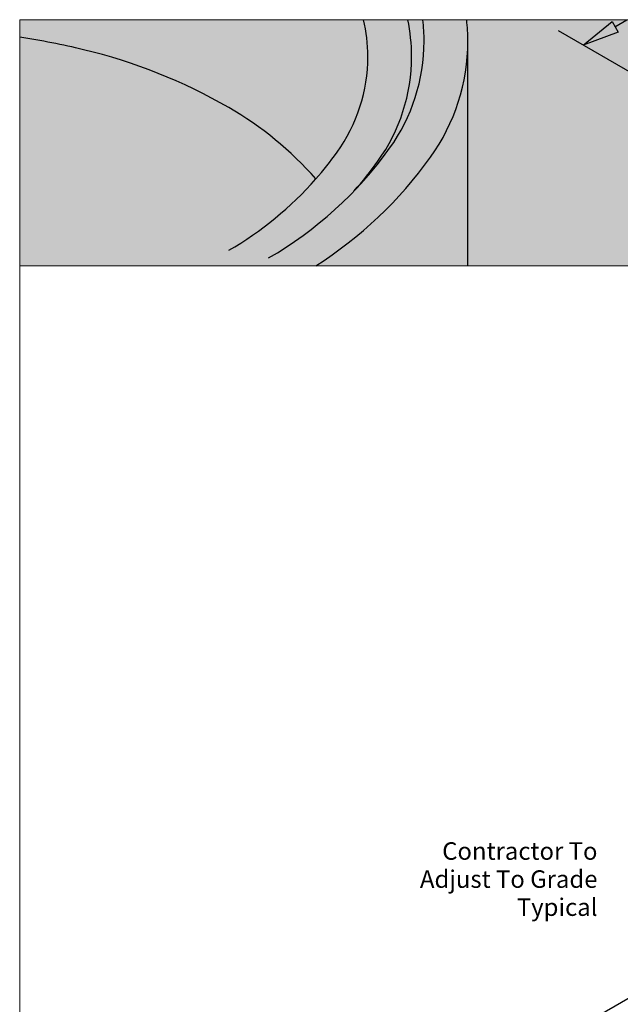
# Model space of a CAD drawing. Units: inches. Extents: x -415 to 17, y -66 to 516.
# Drawn here: x -415 to -313, y 348 to 516 of the extents above; entities that cross this region are included whole.
import ezdxf
from ezdxf.enums import TextEntityAlignment as Align

# ---------------------------------------------------------------- set-up
doc = ezdxf.new("R2010")
doc.units = ezdxf.units.IN
doc.header["$LTSCALE"] = 0.5
doc.header["$MEASUREMENT"] = 0
for name, color, linetype, lineweight in [('Concrete-Thick', 7, 'Continuous', 30), ('LAYER_1', 7, 'Continuous', 30), ('LOGOPRINT', 118, 'Continuous', 20), ('Text+Leaders', 7, 'Continuous', 15)]:
    doc.layers.add(name, color=color, linetype=linetype, lineweight=lineweight)
doc.layers.add('ViewPort', color=8, linetype='Continuous', lineweight=15, plot=False)
doc.styles.add('OLDCASTLE', font='simplex.shx')
doc.styles.add('ViewTitles', font='arialbd.ttf')

# ---------------------------------------------------------------- blocks, each defined once
blk = doc.blocks.new('FRTPG')
at = {"layer": 'LOGOPRINT'}
h = blk.add_hatch(color=256, dxfattribs=at)
h.dxf.hatch_style = 1
h.paths.add_polyline_path([(72.061, 190.928), (-72.061, 190.928), (-72.061, 176.879), (72.061, 176.879)])
h = blk.add_hatch(color=7, dxfattribs=at)
h.paths.add_polyline_path([(-57.098, 186.341), (-57.745, 186.654), (-57.745, 186.261), (-58.203, 186.479), (-58.203, 186.879), (-58.822, 187.177), (-58.822, 186.777), (-59.28, 187.003), (-59.28, 187.396), (-59.833, 187.679), (-61.928, 186.705), (-61.324, 186.399), (-61.324, 185.999), (-60.866, 185.766), (-60.866, 186.174), (-60.262, 185.868), (-60.262, 185.468), (-59.796, 185.25), (-59.796, 185.65), (-59.135, 185.33), (-59.135, 181.424), (-57.098, 182.427)])
h.paths.add_polyline_path([(-61.957, 186.69), (-64.096, 185.701), (-64.096, 181.707), (-61.324, 180.354), (-59.171, 181.409), (-61.957, 182.718)])
h = blk.add_hatch(color=7, dxfattribs=at)
h.paths.add_polyline_path([(-53.759, 184.741), (-53.817, 184.806), (-53.883, 184.864), (-53.955, 184.923), (-54.028, 184.974), (-54.101, 185.017), (-54.188, 185.054), (-54.275, 185.09), (-54.363, 185.119), (-54.464, 185.141), (-54.559, 185.163), (-54.668, 185.177), (-54.777, 185.185), (-54.894, 185.185), (-54.995, 185.185), (-55.09, 185.177), (-55.185, 185.163), (-55.272, 185.148), (-55.359, 185.126), (-55.446, 185.097), (-55.526, 185.061), (-55.607, 185.025), (-55.687, 184.981), (-55.759, 184.93), (-55.825, 184.879), (-55.89, 184.821), (-55.948, 184.763), (-55.999, 184.697), (-56.043, 184.632), (-56.087, 184.559), (-56.123, 184.486), (-56.159, 184.406), (-56.181, 184.326), (-56.21, 184.239), (-56.225, 184.144), (-56.239, 184.05), (-56.247, 183.955), (-56.247, 183.853), (-56.247, 183.737), (-56.239, 183.628), (-56.225, 183.526), (-56.203, 183.424), (-56.181, 183.322), (-56.152, 183.235), (-56.116, 183.148), (-56.079, 183.06), (-56.036, 182.98), (-55.985, 182.908), (-55.934, 182.842), (-55.876, 182.777), (-55.817, 182.719), (-55.752, 182.668), (-55.687, 182.624), (-55.614, 182.58), (-55.541, 182.544), (-55.461, 182.508), (-55.374, 182.486), (-55.286, 182.457), (-55.192, 182.442), (-55.097, 182.428), (-54.995, 182.42), (-54.894, 182.42), (-54.799, 182.42), (-54.705, 182.428), (-54.61, 182.442), (-54.515, 182.464), (-54.428, 182.486), (-54.341, 182.515), (-54.254, 182.544), (-54.166, 182.58), (-54.079, 182.624), (-53.999, 182.675), (-53.926, 182.733), (-53.861, 182.791), (-53.795, 182.857), (-53.737, 182.922), (-53.686, 182.995), (-53.642, 183.075), (-53.599, 183.155), (-53.562, 183.242), (-53.533, 183.33), (-53.512, 183.424), (-53.49, 183.526), (-53.475, 183.628), (-53.468, 183.737), (-53.468, 183.853), (-53.468, 183.941), (-53.475, 184.028), (-53.49, 184.115), (-53.504, 184.195), (-53.526, 184.283), (-53.548, 184.363), (-53.577, 184.435), (-53.613, 184.515), (-53.657, 184.595), (-53.708, 184.668)])
h.paths.add_polyline_path([(-54.566, 184.392), (-54.53, 184.341), (-54.494, 184.283), (-54.464, 184.232), (-54.443, 184.173), (-54.428, 184.115), (-54.414, 184.057), (-54.399, 183.992), (-54.392, 183.926), (-54.384, 183.861), (-54.384, 183.788), (-54.392, 183.621), (-54.414, 183.475), (-54.457, 183.351), (-54.515, 183.25), (-54.588, 183.17), (-54.675, 183.111), (-54.777, 183.082), (-54.894, 183.068), (-54.959, 183.075), (-55.025, 183.082), (-55.083, 183.104), (-55.134, 183.126), (-55.185, 183.162), (-55.228, 183.199), (-55.272, 183.25), (-55.308, 183.301), (-55.337, 183.351), (-55.359, 183.402), (-55.381, 183.461), (-55.396, 183.519), (-55.41, 183.584), (-55.417, 183.65), (-55.425, 183.715), (-55.425, 183.788), (-55.425, 183.861), (-55.417, 183.926), (-55.41, 183.992), (-55.396, 184.057), (-55.381, 184.115), (-55.359, 184.173), (-55.337, 184.232), (-55.308, 184.283), (-55.272, 184.341), (-55.228, 184.392), (-55.185, 184.435), (-55.134, 184.472), (-55.083, 184.501), (-55.025, 184.523), (-54.959, 184.53), (-54.894, 184.537), (-54.828, 184.53), (-54.77, 184.523), (-54.712, 184.501), (-54.661, 184.472), (-54.61, 184.435)], flags=16)
h.paths.add_polyline_path([(-52.551, 185.105), (-53.301, 185.105), (-53.301, 182.479), (-52.551, 182.479)])
h.paths.add_polyline_path([(-50.231, 185.105), (-51.016, 185.105), (-51.016, 184.239), (-51.082, 184.29), (-51.147, 184.341), (-51.213, 184.377), (-51.278, 184.413), (-51.351, 184.435), (-51.424, 184.457), (-51.489, 184.464), (-51.562, 184.472), (-51.613, 184.472), (-51.671, 184.464), (-51.722, 184.45), (-51.773, 184.435), (-51.824, 184.413), (-51.875, 184.392), (-51.926, 184.363), (-51.969, 184.333), (-52.064, 184.261), (-52.151, 184.173), (-52.224, 184.072), (-52.282, 183.962), (-52.326, 183.846), (-52.355, 183.715), (-52.377, 183.577), (-52.384, 183.424), (-52.384, 183.351), (-52.377, 183.286), (-52.369, 183.221), (-52.355, 183.155), (-52.348, 183.097), (-52.326, 183.039), (-52.311, 182.98), (-52.289, 182.922), (-52.231, 182.813), (-52.166, 182.719), (-52.086, 182.639), (-51.999, 182.566), (-51.904, 182.515), (-51.795, 182.479), (-51.671, 182.457), (-51.54, 182.449), (-51.453, 182.457), (-51.366, 182.471), (-51.286, 182.493), (-51.198, 182.522), (-51.118, 182.566), (-51.038, 182.617), (-50.966, 182.675), (-50.886, 182.74), (-50.886, 182.479), (-50.231, 182.479)])
h.paths.add_polyline_path([(-51.562, 183.701), (-51.526, 183.766), (-51.489, 183.817), (-51.431, 183.853), (-51.373, 183.875), (-51.3, 183.882), (-51.227, 183.875), (-51.162, 183.853), (-51.104, 183.817), (-51.06, 183.766), (-51.024, 183.701), (-51.002, 183.628), (-50.987, 183.533), (-50.98, 183.424), (-50.98, 183.381), (-50.987, 183.344), (-50.995, 183.308), (-51.002, 183.264), (-51.009, 183.228), (-51.024, 183.191), (-51.046, 183.162), (-51.06, 183.126), (-51.082, 183.09), (-51.104, 183.06), (-51.133, 183.039), (-51.162, 183.017), (-51.191, 182.995), (-51.227, 182.98), (-51.264, 182.973), (-51.3, 182.973), (-51.373, 182.98), (-51.431, 183.002), (-51.489, 183.039), (-51.526, 183.09), (-51.562, 183.148), (-51.584, 183.228), (-51.598, 183.322), (-51.606, 183.424), (-51.598, 183.533), (-51.584, 183.628)], flags=16)
h.paths.add_polyline_path([(-49.263, 183.846), (-49.234, 183.875), (-49.205, 183.904), (-49.169, 183.919), (-49.132, 183.933), (-49.096, 183.948), (-49.052, 183.948), (-49.031, 183.948), (-49.002, 183.941), (-48.98, 183.941), (-48.943, 183.933), (-48.914, 183.919), (-48.878, 183.912), (-48.841, 183.897), (-48.791, 183.88), (-48.791, 183.853), (-48.776, 183.824), (-48.776, 183.781), (-48.769, 183.744), (-48.769, 183.701), (-48.769, 183.657), (-47.976, 183.657), (-48.005, 183.846), (-48.056, 184.013), (-48.15, 184.152), (-48.267, 184.268), (-48.412, 184.355), (-48.594, 184.421), (-48.812, 184.457), (-49.052, 184.472), (-49.234, 184.464), (-49.394, 184.435), (-49.547, 184.384), (-49.678, 184.319), (-49.794, 184.239), (-49.896, 184.137), (-49.984, 184.021), (-50.049, 183.882), (-50.071, 183.832), (-50.085, 183.781), (-50.1, 183.73), (-50.114, 183.679), (-50.122, 183.621), (-50.129, 183.57), (-50.136, 183.519), (-50.136, 183.468), (-50.129, 183.351), (-50.114, 183.242), (-50.093, 183.14), (-50.056, 183.046), (-50.013, 182.951), (-49.962, 182.871), (-49.904, 182.791), (-49.831, 182.719), (-49.751, 182.66), (-49.671, 182.602), (-49.583, 182.559), (-49.489, 182.522), (-49.387, 182.486), (-49.278, 182.464), (-49.169, 182.457), (-49.052, 182.449), (-48.827, 182.464), (-48.631, 182.5), (-48.456, 182.559), (-48.303, 182.639), (-48.187, 182.748), (-48.092, 182.871), (-48.02, 183.024), (-47.976, 183.199), (-48.769, 183.199), (-48.776, 183.14), (-48.783, 183.09), (-48.805, 183.046), (-48.841, 183.01), (-48.878, 182.98), (-48.929, 182.959), (-48.987, 182.951), (-49.052, 182.944), (-49.132, 182.951), (-49.198, 182.973), (-49.249, 183.01), (-49.3, 183.068), (-49.336, 183.133), (-49.358, 183.213), (-49.373, 183.315), (-49.38, 183.424), (-49.38, 183.475), (-49.373, 183.519), (-49.373, 183.562), (-49.365, 183.606), (-49.351, 183.65), (-49.343, 183.686), (-49.329, 183.73), (-49.314, 183.766), (-49.292, 183.81)])
h.paths.add_polyline_path([(-45.823, 184.093), (-45.866, 184.181), (-45.932, 184.261), (-46.019, 184.326), (-46.121, 184.377), (-46.245, 184.421), (-46.39, 184.45), (-46.557, 184.464), (-46.739, 184.472), (-46.994, 184.464), (-47.219, 184.435), (-47.401, 184.384), (-47.554, 184.319), (-47.678, 184.232), (-47.765, 184.123), (-47.816, 183.999), (-47.83, 183.853), (-47.059, 183.853), (-47.03, 183.89), (-47.001, 183.919), (-46.972, 183.948), (-46.936, 183.97), (-46.907, 183.992), (-46.87, 184.006), (-46.834, 184.013), (-46.797, 184.013), (-46.761, 184.013), (-46.725, 184.006), (-46.688, 183.992), (-46.645, 183.977), (-46.601, 183.955), (-46.572, 183.933), (-46.55, 183.912), (-46.543, 183.882), (-46.55, 183.853), (-46.557, 183.824), (-46.579, 183.795), (-46.601, 183.773), (-46.637, 183.752), (-46.681, 183.73), (-46.725, 183.715), (-46.783, 183.701), (-46.841, 183.693), (-46.899, 183.679), (-46.957, 183.672), (-47.023, 183.657), (-47.081, 183.65), (-47.147, 183.635), (-47.205, 183.628), (-47.27, 183.621), (-47.416, 183.591), (-47.539, 183.548), (-47.641, 183.49), (-47.729, 183.424), (-47.794, 183.344), (-47.845, 183.257), (-47.874, 183.155), (-47.881, 183.039), (-47.874, 182.9), (-47.845, 182.784), (-47.794, 182.682), (-47.721, 182.595), (-47.634, 182.529), (-47.525, 182.486), (-47.401, 182.457), (-47.256, 182.449), (-47.132, 182.457), (-47.008, 182.464), (-46.899, 182.486), (-46.797, 182.508), (-46.71, 182.544), (-46.623, 182.58), (-46.55, 182.631), (-46.477, 182.682), (-46.448, 182.479), (-45.692, 182.479), (-45.692, 182.522), (-45.724, 182.555), (-45.735, 182.588), (-45.743, 182.609), (-45.75, 182.639), (-45.75, 182.675), (-45.757, 182.719), (-45.757, 182.777), (-45.757, 183.657), (-45.757, 183.722), (-45.765, 183.781), (-45.765, 183.846), (-45.772, 183.897), (-45.786, 183.955), (-45.794, 184.006), (-45.808, 184.05)])
h.paths.add_polyline_path([(-47.03, 183.184), (-47.001, 183.191), (-46.972, 183.199), (-46.943, 183.206), (-46.914, 183.221), (-46.877, 183.228), (-46.834, 183.242), (-46.797, 183.257), (-46.754, 183.271), (-46.717, 183.286), (-46.681, 183.301), (-46.645, 183.308), (-46.616, 183.322), (-46.586, 183.337), (-46.565, 183.344), (-46.543, 183.359), (-46.55, 183.25), (-46.565, 183.148), (-46.594, 183.068), (-46.63, 183.002), (-46.674, 182.944), (-46.732, 182.908), (-46.797, 182.886), (-46.87, 182.879), (-46.928, 182.879), (-46.979, 182.886), (-47.016, 182.9), (-47.052, 182.915), (-47.081, 182.937), (-47.103, 182.966), (-47.11, 183.002), (-47.118, 183.039), (-47.11, 183.082), (-47.103, 183.126), (-47.081, 183.155), (-47.052, 183.177)], flags=16)
h.paths.add_polyline_path([(-44.899, 183.897), (-44.906, 183.919), (-44.899, 183.948), (-44.892, 183.97), (-44.87, 183.992), (-44.848, 184.013), (-44.819, 184.028), (-44.775, 184.035), (-44.732, 184.042), (-44.681, 184.042), (-44.622, 184.035), (-44.579, 184.021), (-44.557, 183.992), (-44.55, 183.948), (-44.513, 183.941), (-44.484, 183.933), (-44.47, 183.912), (-44.462, 183.882), (-43.757, 183.882), (-43.786, 184.021), (-43.844, 184.137), (-43.924, 184.239), (-44.033, 184.319), (-44.164, 184.384), (-44.324, 184.435), (-44.506, 184.464), (-44.717, 184.472), (-44.921, 184.464), (-45.095, 184.435), (-45.248, 184.384), (-45.372, 184.319), (-45.466, 184.232), (-45.532, 184.123), (-45.575, 183.999), (-45.59, 183.853), (-45.59, 183.773), (-45.575, 183.701), (-45.561, 183.628), (-45.539, 183.57), (-45.51, 183.519), (-45.474, 183.475), (-45.43, 183.439), (-45.379, 183.41), (-45.364, 183.402), (-45.335, 183.395), (-45.292, 183.381), (-45.233, 183.366), (-45.161, 183.337), (-45.073, 183.315), (-44.972, 183.286), (-44.855, 183.25), (-44.761, 183.221), (-44.681, 183.199), (-44.615, 183.17), (-44.557, 183.14), (-44.521, 183.111), (-44.484, 183.09), (-44.462, 183.046), (-44.462, 182.995), (-44.477, 182.951), (-44.492, 182.922), (-44.513, 182.893), (-44.55, 182.871), (-44.586, 182.864), (-44.63, 182.85), (-44.681, 182.85), (-44.739, 182.857), (-44.79, 182.864), (-44.833, 182.879), (-44.87, 182.9), (-44.913, 182.93), (-44.943, 182.973), (-44.957, 183.017), (-44.964, 183.068), (-45.655, 183.068), (-45.634, 182.922), (-45.583, 182.799), (-45.51, 182.689), (-45.401, 182.602), (-45.27, 182.537), (-45.117, 182.486), (-44.928, 182.457), (-44.717, 182.449), (-44.615, 182.449), (-44.521, 182.457), (-44.426, 182.464), (-44.339, 182.479), (-44.259, 182.5), (-44.179, 182.522), (-44.106, 182.544), (-44.033, 182.573), (-43.946, 182.617), (-43.873, 182.668), (-43.808, 182.726), (-43.757, 182.791), (-43.713, 182.857), (-43.684, 182.93), (-43.67, 183.01), (-43.662, 183.097), (-43.67, 183.206), (-43.699, 183.301), (-43.742, 183.388), (-43.808, 183.468), (-43.888, 183.533), (-43.99, 183.591), (-44.106, 183.635), (-44.244, 183.672), (-44.302, 183.686), (-44.361, 183.701), (-44.411, 183.708), (-44.462, 183.722), (-44.506, 183.73), (-44.55, 183.737), (-44.586, 183.744), (-44.615, 183.752), (-44.681, 183.766), (-44.746, 183.788), (-44.797, 183.81), (-44.833, 183.824), (-44.862, 183.846), (-44.892, 183.868)])
h.paths.add_polyline_path([(-42.615, 183.948), (-42.2, 183.948), (-42.2, 184.377), (-42.615, 184.377), (-42.615, 184.995), (-43.379, 184.995), (-43.379, 184.377), (-43.662, 184.377), (-43.662, 183.948), (-43.379, 183.948), (-43.379, 183.17), (-43.379, 183.097), (-43.371, 183.024), (-43.371, 182.959), (-43.364, 182.9), (-43.357, 182.842), (-43.349, 182.799), (-43.342, 182.755), (-43.335, 182.719), (-43.306, 182.66), (-43.262, 182.617), (-43.204, 182.573), (-43.131, 182.537), (-43.037, 182.515), (-42.935, 182.493), (-42.818, 182.486), (-42.688, 182.479), (-42.229, 182.479), (-42.229, 183.039), (-42.382, 183.039), (-42.433, 183.039), (-42.484, 183.053), (-42.52, 183.068), (-42.557, 183.097), (-42.578, 183.126), (-42.6, 183.162), (-42.607, 183.213), (-42.615, 183.264)])
h.paths.add_polyline_path([(-41.284, 185.105), (-42.062, 185.105), (-42.062, 182.479), (-41.284, 182.479)])
h.paths.add_polyline_path([(-38.992, 183.744), (-39.036, 183.846), (-39.094, 183.948), (-39.152, 184.035), (-39.225, 184.123), (-39.305, 184.203), (-39.392, 184.275), (-39.487, 184.333), (-39.589, 184.384), (-39.698, 184.421), (-39.814, 184.45), (-39.931, 184.464), (-40.062, 184.472), (-40.222, 184.464), (-40.367, 184.443), (-40.505, 184.399), (-40.629, 184.348), (-40.745, 184.275), (-40.847, 184.195), (-40.942, 184.093), (-41.022, 183.977), (-41.058, 183.919), (-41.087, 183.853), (-41.116, 183.788), (-41.138, 183.722), (-41.153, 183.65), (-41.167, 183.577), (-41.174, 183.504), (-41.174, 183.424), (-41.167, 183.308), (-41.153, 183.206), (-41.131, 183.104), (-41.094, 183.01), (-41.044, 182.922), (-40.985, 182.842), (-40.92, 182.762), (-40.84, 182.697), (-40.76, 182.639), (-40.68, 182.588), (-40.593, 182.544), (-40.498, 182.508), (-40.396, 182.486), (-40.287, 182.464), (-40.178, 182.457), (-40.062, 182.449), (-39.843, 182.457), (-39.654, 182.486), (-39.487, 182.537), (-39.334, 182.602), (-39.21, 182.689), (-39.109, 182.799), (-39.036, 182.922), (-38.978, 183.068), (-39.712, 183.068), (-39.727, 183.024), (-39.749, 182.98), (-39.778, 182.951), (-39.814, 182.922), (-39.858, 182.9), (-39.909, 182.893), (-39.967, 182.879), (-40.032, 182.879), (-40.069, 182.879), (-40.098, 182.886), (-40.134, 182.893), (-40.163, 182.908), (-40.192, 182.922), (-40.222, 182.944), (-40.251, 182.973), (-40.272, 183.002), (-40.294, 183.031), (-40.309, 183.06), (-40.331, 183.09), (-40.338, 183.126), (-40.352, 183.155), (-40.36, 183.191), (-40.367, 183.228), (-40.367, 183.264), (-38.919, 183.264), (-38.927, 183.395), (-38.941, 183.519), (-38.963, 183.635)])
h.paths.add_polyline_path([(-40.367, 183.657), (-40.36, 183.722), (-40.345, 183.781), (-40.316, 183.832), (-40.28, 183.875), (-40.236, 183.904), (-40.178, 183.926), (-40.112, 183.941), (-40.032, 183.948), (-39.945, 183.941), (-39.872, 183.926), (-39.814, 183.904), (-39.763, 183.875), (-39.72, 183.832), (-39.691, 183.781), (-39.676, 183.722), (-39.669, 183.657)], flags=16)
at = {"layer": 'LAYER_1', "color": 95}
for p, q in [((-39.917, 189.479), (-38.278, 190.828)), ((-38.278, 190.828), (-37.929, 190.224)), ((-38.119, 190.529), (-37.428, 190.928)), ((-18.126, 176.879), (-41.332, 190.287)), ((-37.929, 190.224), (-39.917, 189.479)), ((-46.501, 176.879), (-46.501, 189.7))]:
    blk.add_line(p, q, dxfattribs=at)
blk.add_ellipse((-39.954, 189.509), major_axis=(0.011, 0), ratio=0.986842, dxfattribs=at)
for points in [[(-52.205, 188.827), (-52.205, 189.538), (-52.285, 190.243), (-52.443, 190.928)], [(-49.709, 188.827), (-49.709, 189.537), (-49.783, 190.241), (-49.927, 190.928)], [(-48.996, 189.7), (-48.996, 190.112), (-49.02, 190.522), (-49.068, 190.928)], [(-46.501, 189.7), (-46.501, 190.112), (-46.523, 190.522), (-46.568, 190.928)], [(-68.418, 189.215), (-69.623, 189.503), (-70.839, 189.743), (-72.061, 189.934)], [(-50.962, 183.59), (-49.683, 185.371), (-48.996, 187.508), (-48.996, 189.7)], [(-48.628, 183.087), (-47.245, 185.015), (-46.501, 187.328), (-46.501, 189.7)], [(-60.14, 185.917), (-62.726, 187.41), (-65.514, 188.521), (-68.418, 189.215)], [(-53.962, 183.365), (-52.819, 184.957), (-52.205, 186.867), (-52.205, 188.827)], [(-51.628, 182.861), (-50.38, 184.6), (-49.709, 186.687), (-49.709, 188.827)], [(-55.171, 181.844), (-56.594, 183.463), (-58.272, 184.839), (-60.14, 185.917)], [(-57.871, 177.333), (-55.149, 178.904), (-52.794, 181.037), (-50.962, 183.59)], [(-55.171, 181.844), (-54.743, 182.33), (-54.34, 182.838), (-53.962, 183.365)], [(-55.178, 176.879), (-52.623, 178.513), (-50.4, 180.619), (-48.628, 183.087)], [(-52.984, 181.16), (-52.504, 181.704), (-52.052, 182.272), (-51.628, 182.861)], [(-60.14, 177.77), (-58.272, 178.848), (-56.594, 180.224), (-55.171, 181.844)]]:
    blk.add_open_spline(points, degree=3, dxfattribs=at)
at = {"layer": 'LOGOPRINT'}
for p, q in [((72.061, 190.928), (-72.061, 190.928)), ((-72.061, 190.928), (-72.061, 176.879)), ((-72.061, 176.879), (72.061, 176.879))]:
    blk.add_line(p, q, dxfattribs=at)
at = {"layer": 'ViewPort'}
for p, q in [((-72.061, 190.928), (72.061, 190.928)), ((-72.061, 0), (-72.061, 190.928))]:
    blk.add_line(p, q, dxfattribs=at)
at = {"layer": 'Text+Leaders', "style": 'ViewTitles'}
blk.add_attdef('506-LA', text='', height=2.828, dxfattribs=at).set_placement((62.76, 168.352), align=Align.BOTTOM_RIGHT)

msp = doc.modelspace()

# ---------------------------------------------------------------- linework, layer by layer
at = {"layer": 'Concrete-Thick'}
msp.add_line((-327.65987, 339.21751), (-277.85251, 367.97381), dxfattribs=at)

# ---------------------------------------------------------------- texts
at = {"layer": 'Text+Leaders', "style": 'OLDCASTLE'}
for s, p in [('Contractor To', (-316.55672, 372.35666)), ('Adjust To Grade', (-316.55672, 367.55666)), ('Typical', (-316.55672, 362.75666))]:
    msp.add_text(s, height=3, dxfattribs=at).set_placement(p, align=Align.RIGHT)

# ---------------------------------------------------------------- next in the draw order: block references
at = {"xscale": 2.99997, "yscale": 2.99997, "zscale": 2.99997}
msp.add_blockref('FRTPG', (-199.23564, -56.6342), dxfattribs=at)

doc.saveas('drawing.dxf')
